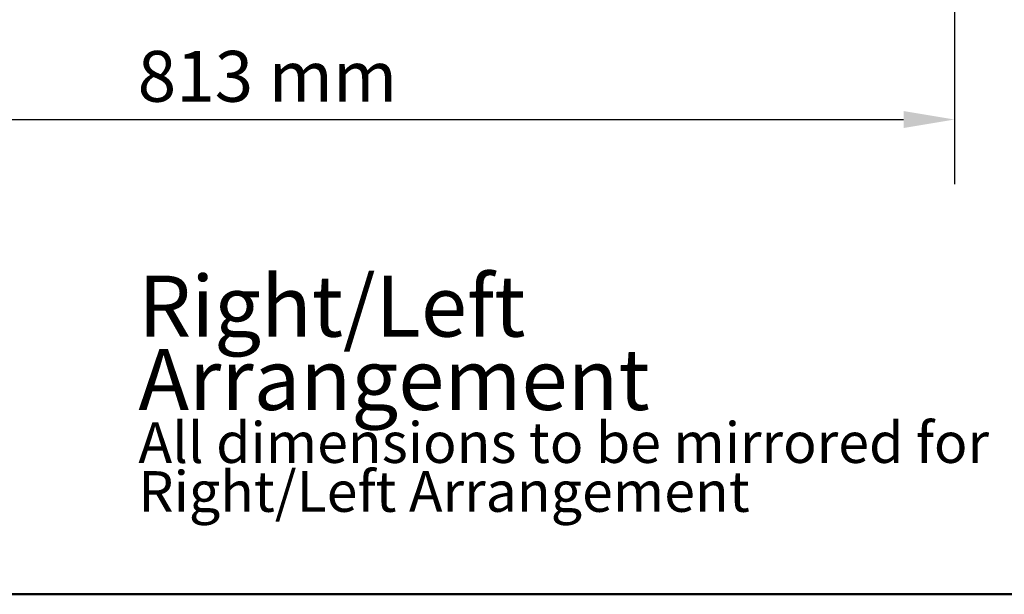
# Model space of a CAD drawing. Units: millimetres. Extents: x 120 to 2401, y 66 to 3444.
# Drawn here: x 660 to 1241, y 1993 to 2332 of the extents above; entities that cross this region are included whole.
import ezdxf

# ---------------------------------------------------------------- set-up
doc = ezdxf.new("R2010")
doc.units = ezdxf.units.MM
doc.header["$LTSCALE"] = 12
for name, color, linetype, lineweight in [('Dimension (ISO)', 7, 'Continuous', 25), ('Sketch Geometry (ISO)', 7, 'Continuous', 25), ('Symbol (ISO)', 7, 'Continuous', 25)]:
    doc.layers.add(name, color=color, linetype=linetype, lineweight=lineweight)
doc.styles.add('Note Text (ISO)', font='tahoma.ttf')
doc.dimstyles.new('Default (ISO)', dxfattribs={"dimscale": 12, "dimtxt": 2.5, "dimasz": 2.5, "dimexe": 3.175, "dimexo": 0, "dimgap": 0.762, "dimtad": 1, "dimdec": 0, "dimrnd": 1e-08, "dimzin": 0, "dimtxsty": 'Note Text (ISO)', "dimcen": 0.09, "dimdle": 10, "dimclrd": 256, "dimclre": 256, "dimclrt": 256, "dimazin": 0, "dimtfac": 1.40208, "dimtmove": 0, "dimatfit": 3, "dimfxl": 1, "dimtolj": 1, "dimtzin": 0, "dimlwd": -1, "dimlwe": -1, "dimarcsym": 0})

# ---------------------------------------------------------------- blocks, each defined once
blk = doc.blocks.new('*D9')
at = {"layer": 'Defpoints', "color": 0, "transparency": 16777216}
for p in [(389.81, 2650.21), (1211.81, 2600.21), (1211.81, 2273.28)]:
    blk.add_point(p, dxfattribs=at)
at = {"layer": 'Dimension (ISO)', "transparency": 16777216}
for p, q in [((389.81, 2650.21), (389.81, 2235.18)), ((1211.81, 2600.21), (1211.81, 2235.18)), ((419.81, 2273.28), (1181.81, 2273.28))]:
    blk.add_line(p, q, dxfattribs=at)
for points in [[(419.81, 2278.28), (419.81, 2268.28), (389.81, 2273.28)], [(1181.81, 2278.28), (1181.81, 2268.28), (1211.81, 2273.28)]]:
    blk.add_solid(points, dxfattribs=at)
at = {"layer": 'Dimension (ISO)', "transparency": 16777216, "insert": (720.76, 2313.79), "char_height": 30, "attachment_point": 1, "style": 'Note Text (ISO)'}
blk.add_mtext('\\A1; 813 mm', dxfattribs=at)

msp = doc.modelspace()

# ---------------------------------------------------------------- linework, layer by layer
at = {"layer": 'Sketch Geometry (ISO)', "lineweight": 50}
msp.add_line((120.37, 1992.98), (2400.77, 1992.98), dxfattribs=at)

# ---------------------------------------------------------------- texts
at = {"layer": 'Symbol (ISO)', "insert": (730.36, 2181.11), "char_height": 30, "width": 515.1735, "attachment_point": 1, "line_spacing_factor": 0.72122, "style": 'Note Text (ISO)'}
msp.add_mtext('\\pxsm0.94;{\\fTahoma|b0|i0;\\H36.0000;Right/Left Arrangement\\P\\fTahoma|b0|i0;\\H24.0000;All dimensions to be mirrored for \\PRight/Left Arrangement}', dxfattribs=at)

# ---------------------------------------------------------------- dimensions: what is measured, and where the dimension line sits
at = {"layer": 'Dimension (ISO)'}
dim = msp.add_linear_dim(base=(1211.81, 2273.28), p1=(389.81, 2650.21), p2=(1211.81, 2600.21), angle=180, text=' 813 mm', dimstyle='Default (ISO)', override={"dimdec": 0, "dimpost": '', "dimtp": 0, "dimtm": 0, "dimtdec": 2, "dimtofl": 0, "dimatfit": 1}, dxfattribs=at)
dim.commit()
dim.dimension.update_dxf_attribs({"geometry": '*D9', "text_midpoint": (800.81, 2273.28), "dimtype": 160})

doc.saveas('drawing.dxf')
